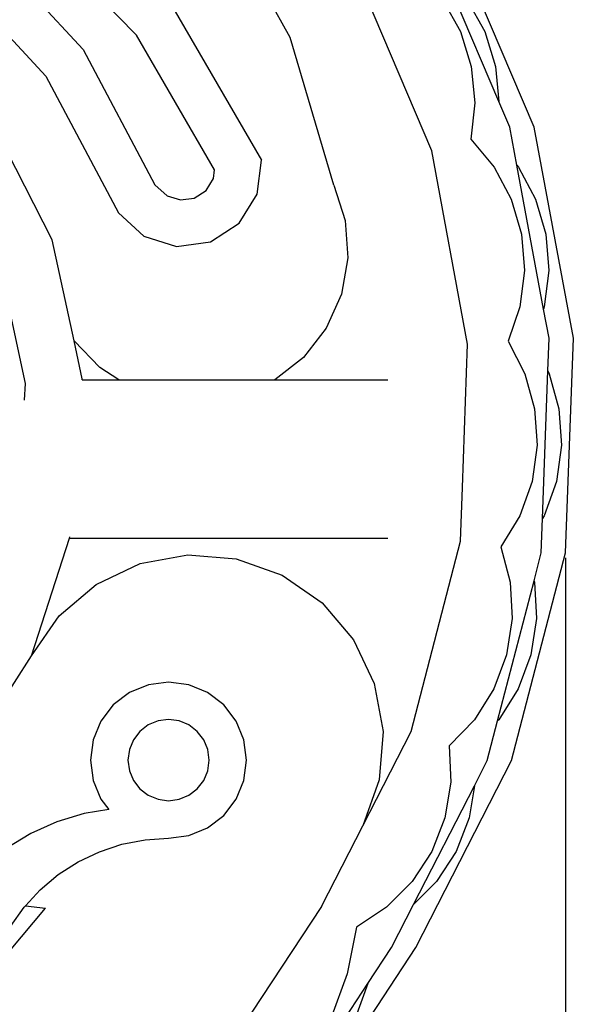
# Model space of a CAD drawing. Units: millimetres. Extents: x 1744 to 4904, y 1246 to 3179.
# Drawn here: x 4835 to 4903, y 2482 to 2604 of the extents above; entities that cross this region are included whole.
import ezdxf

# ---------------------------------------------------------------- set-up
doc = ezdxf.new("R2010")
doc.units = ezdxf.units.MM
doc.styles.get("Standard").update_dxf_attribs({"font": 'arial.ttf'})
doc.dimstyles.new('ISO-25', dxfattribs={"dimtxt": 22, "dimasz": 2.5, "dimexe": 1.25, "dimexo": 0.625, "dimtad": 1, "dimdec": 0, "dimtxsty": 'Standard', "dimcen": 2.5, "dimadec": 0, "dimazin": 0, "dimtfac": 1, "dimtdec": 0, "dimtmove": 0, "dimatfit": 3, "dimfxl": 0, "dimarcsym": 0})

# ---------------------------------------------------------------- blocks, each defined once
blk = doc.blocks.new('*D9')
at = {"color": 0, "lineweight": -2}
for p, q in [((4117.66, 2962.16), (4117.66, 1939)), ((4901.8, 2537.46), (4901.8, 1939)), ((4120.16, 1940.25), (4899.3, 1940.25))]:
    blk.add_line(p, q, dxfattribs=at)
at = {"color": 0}
for points in [[(4120.16, 1940.67), (4120.16, 1939.84), (4117.66, 1940.25)], [(4899.3, 1940.67), (4899.3, 1939.84), (4901.8, 1940.25)]]:
    blk.add_solid(points, dxfattribs=at)
at = {"layer": 'Defpoints', "color": 0}
for p in [(4117.66, 2962.79), (4901.8, 2538.09), (4901.8, 1940.25)]:
    blk.add_point(p, dxfattribs=at)
at = {"color": 0, "insert": (4509.73, 1952.11), "char_height": 22, "attachment_point": 5}
blk.add_mtext('784', dxfattribs=at)

msp = doc.modelspace()

# ---------------------------------------------------------------- linework, layer by layer
for p, q in [((4867.84, 2601.56), (4858.58, 2618.13)), ((4848.9, 2601.86), (4834.66, 2616.38)), ((4828.39, 2615.15), (4842.31, 2600.07)), ((4897.93, 2590.51), (4887.57, 2614.84)), ((4824.76, 2610.83), (4837.71, 2596.8)), ((4885.3, 2587.61), (4875.8, 2609.92)), ((4893.58, 2593.69), (4886.84, 2609.51)), ((4886.66, 2606.22), (4888.83, 2602.29)), ((4889.66, 2606.22), (4891.83, 2602.29)), ((4853.39, 2605.27), (4864.29, 2586.46)), ((4858.51, 2585.27), (4848.9, 2601.86)), ((4888.83, 2602.29), (4890.16, 2598)), ((4891.83, 2602.29), (4893.16, 2598)), ((4873.23, 2583.37), (4867.84, 2601.56)), ((4842.31, 2600.07), (4851.18, 2583.43)), ((4890.16, 2598), (4890.59, 2593.53)), ((4893.16, 2598), (4893.58, 2593.69)), ((4837.71, 2596.8), (4846.69, 2579.96)), ((4890.59, 2593.53), (4890.11, 2589.06)), ((4894.93, 2590.51), (4893.58, 2593.69)), ((4838.52, 2576.63), (4830.54, 2592.2)), ((4895.79, 2585.83), (4894.93, 2590.51)), ((4902.75, 2564.51), (4897.93, 2590.51)), ((4890.11, 2589.06), (4892.98, 2585.6)), ((4889.71, 2563.77), (4885.3, 2587.61)), ((4863.79, 2582.27), (4864.29, 2586.46)), ((4858.38, 2584.18), (4858.51, 2585.27)), ((4892.98, 2585.6), (4895.09, 2581.64)), ((4895.79, 2585.83), (4895.98, 2585.6)), ((4899.08, 2568.12), (4895.79, 2585.83)), ((4895.98, 2585.6), (4898.09, 2581.64)), ((4857.47, 2582.71), (4858.38, 2584.18)), ((4851.18, 2583.43), (4852.67, 2582.06)), ((4856.02, 2581.78), (4857.47, 2582.71)), ((4861.55, 2578.69), (4863.79, 2582.27)), ((4873.23, 2583.37), (4874.64, 2579.01)), ((4852.67, 2582.06), (4854.31, 2581.55)), ((4854.31, 2581.55), (4856.02, 2581.78)), ((4895.09, 2581.64), (4896.35, 2577.33)), ((4898.09, 2581.64), (4899.35, 2577.33)), ((4846.69, 2579.96), (4849.8, 2577.1)), ((4858.01, 2576.4), (4861.55, 2578.69)), ((4874.64, 2579.01), (4874.96, 2574.44)), ((4841.2, 2564.2), (4838.52, 2576.63)), ((4849.8, 2577.1), (4853.83, 2575.83)), ((4853.83, 2575.83), (4858.01, 2576.4)), ((4896.35, 2577.33), (4896.72, 2572.85)), ((4899.35, 2577.33), (4899.72, 2572.85)), ((4835.2, 2558.95), (4831.9, 2574.27)), ((4874.96, 2574.44), (4874.17, 2569.93)), ((4896.72, 2572.85), (4896.17, 2568.4)), ((4899.72, 2572.85), (4899.17, 2568.4)), ((4874.17, 2569.93), (4872.3, 2565.75)), ((4896.17, 2568.4), (4894.73, 2564.14)), ((4899.17, 2568.4), (4899.08, 2568.12)), ((4899.75, 2564.51), (4899.08, 2568.12)), ((4872.3, 2565.75), (4869.47, 2562.14)), ((4842.2, 2559.52), (4841.2, 2564.2)), ((4844.37, 2560.9), (4841.2, 2564.2)), ((4894.73, 2564.14), (4896.78, 2560.14)), ((4899.6, 2560.49), (4899.75, 2564.51)), ((4901.8, 2538.09), (4902.75, 2564.51)), ((4889.08, 2546.12), (4889.71, 2563.77)), ((4869.47, 2562.14), (4865.95, 2559.4)), ((4846.74, 2559.4), (4844.37, 2560.9)), ((4898.96, 2542.32), (4899.6, 2560.49)), ((4899.6, 2560.49), (4899.78, 2560.14)), ((4842.2, 2559.4), (4842.2, 2559.52)), ((4842.2, 2559.4), (4846.74, 2559.4)), ((4846.74, 2559.4), (4865.95, 2559.4)), ((4865.95, 2559.4), (4879.87, 2559.4)), ((4896.78, 2560.14), (4897.98, 2555.82)), ((4899.78, 2560.14), (4900.98, 2555.82)), ((4835.09, 2556.89), (4835.2, 2558.95)), ((4897.98, 2555.82), (4898.28, 2551.33)), ((4900.98, 2555.82), (4901.28, 2551.33)), ((4898.28, 2551.33), (4897.66, 2546.89)), ((4901.28, 2551.33), (4900.66, 2546.89)), ((4888.85, 2539.54), (4889.08, 2546.12)), ((4897.66, 2546.89), (4896.16, 2542.65)), ((4900.66, 2546.89), (4899.16, 2542.65)), ((4896.16, 2542.65), (4893.83, 2538.81)), ((4898.8, 2538.09), (4898.96, 2542.32)), ((4899.16, 2542.65), (4898.96, 2542.32)), ((4835.97, 2525.39), (4840.64, 2539.89)), ((4840.64, 2539.89), (4840.7, 2540.06)), ((4840.64, 2539.89), (4879.87, 2539.89)), ((4882.74, 2516.08), (4888.85, 2539.54)), ((4893.83, 2538.81), (4894.96, 2534.47)), ((4849.35, 2536.76), (4855.24, 2537.84)), ((4855.24, 2537.84), (4861.2, 2537.35)), ((4895.14, 2512.5), (4901.8, 2538.09)), ((4897.91, 2534.65), (4898.8, 2538.09)), ((4843.94, 2534.19), (4849.35, 2536.76)), ((4861.2, 2537.35), (4866.84, 2535.34)), ((4866.84, 2535.34), (4871.77, 2531.94)), ((4839.37, 2530.32), (4843.94, 2534.19)), ((4893.42, 2517.39), (4897.91, 2534.65)), ((4894.96, 2534.47), (4895.19, 2529.98)), ((4897.91, 2534.65), (4897.96, 2534.47)), ((4897.96, 2534.47), (4898.19, 2529.98)), ((4871.77, 2531.94), (4875.65, 2527.38)), ((4835.97, 2525.39), (4839.37, 2530.32)), ((4895.19, 2529.98), (4894.51, 2525.54)), ((4898.19, 2529.98), (4897.51, 2525.54)), ((4875.65, 2527.38), (4878.21, 2521.97)), ((4826.48, 2510.69), (4835.97, 2525.39)), ((4894.51, 2525.54), (4892.94, 2521.33)), ((4897.51, 2525.54), (4895.94, 2521.33)), ((4850.36, 2521.84), (4848.04, 2520.88)), ((4852.85, 2522.17), (4850.36, 2521.84)), ((4855.34, 2521.84), (4852.85, 2522.17)), ((4857.66, 2520.88), (4855.34, 2521.84)), ((4878.21, 2521.97), (4879.29, 2516.08)), ((4848.04, 2520.88), (4846.04, 2519.35)), ((4859.66, 2519.35), (4857.66, 2520.88)), ((4892.94, 2521.33), (4890.55, 2517.53)), ((4895.94, 2521.33), (4893.55, 2517.53)), ((4846.04, 2519.35), (4844.51, 2517.36)), ((4861.19, 2517.36), (4859.66, 2519.35)), ((4844.51, 2517.36), (4843.55, 2515.04)), ((4850.35, 2516.88), (4849.31, 2516.08)), ((4851.56, 2517.38), (4850.35, 2516.88)), ((4852.85, 2517.55), (4851.56, 2517.38)), ((4854.14, 2517.38), (4852.85, 2517.55)), ((4855.35, 2516.88), (4854.14, 2517.38)), ((4856.39, 2516.08), (4855.35, 2516.88)), ((4862.15, 2515.04), (4861.19, 2517.36)), ((4890.55, 2517.53), (4887.44, 2514.29)), ((4892.14, 2512.5), (4893.42, 2517.39)), ((4893.55, 2517.53), (4893.42, 2517.39)), ((4849.31, 2516.08), (4848.52, 2515.05)), ((4857.18, 2515.05), (4856.39, 2516.08)), ((4876.8, 2504.47), (4882.74, 2516.08)), ((4879.29, 2516.08), (4878.81, 2510.11)), ((4843.55, 2515.04), (4843.22, 2512.55)), ((4848.52, 2515.05), (4848.02, 2513.84)), ((4857.68, 2513.84), (4857.18, 2515.05)), ((4862.48, 2512.55), (4862.15, 2515.04)), ((4848.02, 2513.84), (4847.85, 2512.55)), ((4857.85, 2512.55), (4857.68, 2513.84)), ((4887.44, 2514.29), (4887.63, 2509.84)), ((4843.22, 2512.55), (4843.55, 2510.05)), ((4847.85, 2512.55), (4848.02, 2511.25)), ((4857.68, 2511.25), (4857.85, 2512.55)), ((4862.15, 2510.05), (4862.48, 2512.55)), ((4883.34, 2489.47), (4895.14, 2512.5)), ((4890.55, 2509.39), (4892.14, 2512.5)), ((4848.02, 2511.25), (4848.52, 2510.05)), ((4857.18, 2510.05), (4857.68, 2511.25)), ((4843.55, 2510.05), (4844.51, 2507.73)), ((4848.52, 2510.05), (4849.31, 2509.01)), ((4856.39, 2509.01), (4857.18, 2510.05)), ((4861.19, 2507.73), (4862.15, 2510.05)), ((4878.81, 2510.11), (4876.8, 2504.47)), ((4887.63, 2509.84), (4886.9, 2505.46)), ((4849.31, 2509.01), (4850.35, 2508.22)), ((4855.35, 2508.22), (4856.39, 2509.01)), ((4883.06, 2494.76), (4890.55, 2509.39)), ((4890.55, 2509.39), (4889.9, 2505.46)), ((4844.51, 2507.73), (4845.47, 2506.48)), ((4850.35, 2508.22), (4851.56, 2507.72)), ((4851.56, 2507.72), (4852.85, 2507.55)), ((4852.85, 2507.55), (4854.14, 2507.72)), ((4854.14, 2507.72), (4855.35, 2508.22)), ((4859.66, 2505.74), (4861.19, 2507.73)), ((4842.47, 2505.97), (4839.08, 2504.95)), ((4845.47, 2506.48), (4842.47, 2505.97)), ((4839.08, 2504.95), (4835.86, 2503.51)), ((4857.66, 2504.21), (4859.66, 2505.74)), ((4886.9, 2505.46), (4885.29, 2501.31)), ((4889.9, 2505.46), (4888.29, 2501.31)), ((4835.86, 2503.51), (4832.84, 2501.67)), ((4855.34, 2503.25), (4857.66, 2504.21)), ((4871.7, 2494.52), (4876.8, 2504.47)), ((4847.09, 2502.18), (4849.95, 2502.73)), ((4849.95, 2502.73), (4852.85, 2502.92)), ((4852.85, 2502.92), (4855.34, 2503.25)), ((4841.7, 2500.02), (4844.32, 2501.27)), ((4844.32, 2501.27), (4847.09, 2502.18)), ((4885.29, 2501.31), (4882.87, 2497.59)), ((4888.29, 2501.31), (4885.87, 2497.59)), ((4839.25, 2498.44), (4841.7, 2500.02)), ((4837.03, 2496.56), (4839.25, 2498.44)), ((4882.87, 2497.59), (4879.73, 2494.44)), ((4885.87, 2497.59), (4883.06, 2494.76)), ((4835.23, 2494.61), (4837.03, 2496.56)), ((4830.86, 2486.18), (4837.69, 2494.33)), ((4833.38, 2492.04), (4835.06, 2494.42)), ((4835.06, 2494.42), (4835.23, 2494.61)), ((4835.23, 2494.61), (4837.69, 2494.33)), ((4871.7, 2494.52), (4849.91, 2461.49)), ((4879.73, 2494.44), (4876.02, 2491.99)), ((4880.34, 2489.47), (4883.06, 2494.76)), ((4876.02, 2491.99), (4874.87, 2486.24)), ((4838.69, 2421.76), (4883.34, 2489.47)), ((4877.43, 2485.05), (4880.34, 2489.47)), ((4874.87, 2486.24), (4872.84, 2480.73)), ((4866.06, 2467.81), (4877.43, 2485.05)), ((4877.43, 2485.05), (4875.84, 2480.73))]:
    msp.add_line(p, q)

# ---------------------------------------------------------------- dimensions: what is measured, and where the dimension line sits
dim = msp.add_linear_dim(base=(4901.8, 1940.25), p1=(4117.66, 2962.79), p2=(4901.8, 2538.09), dimstyle='ISO-25')
dim.commit()
dim.dimension.update_dxf_attribs({"geometry": '*D9', "text_midpoint": (4509.73, 1952.11)})

doc.saveas('drawing.dxf')
